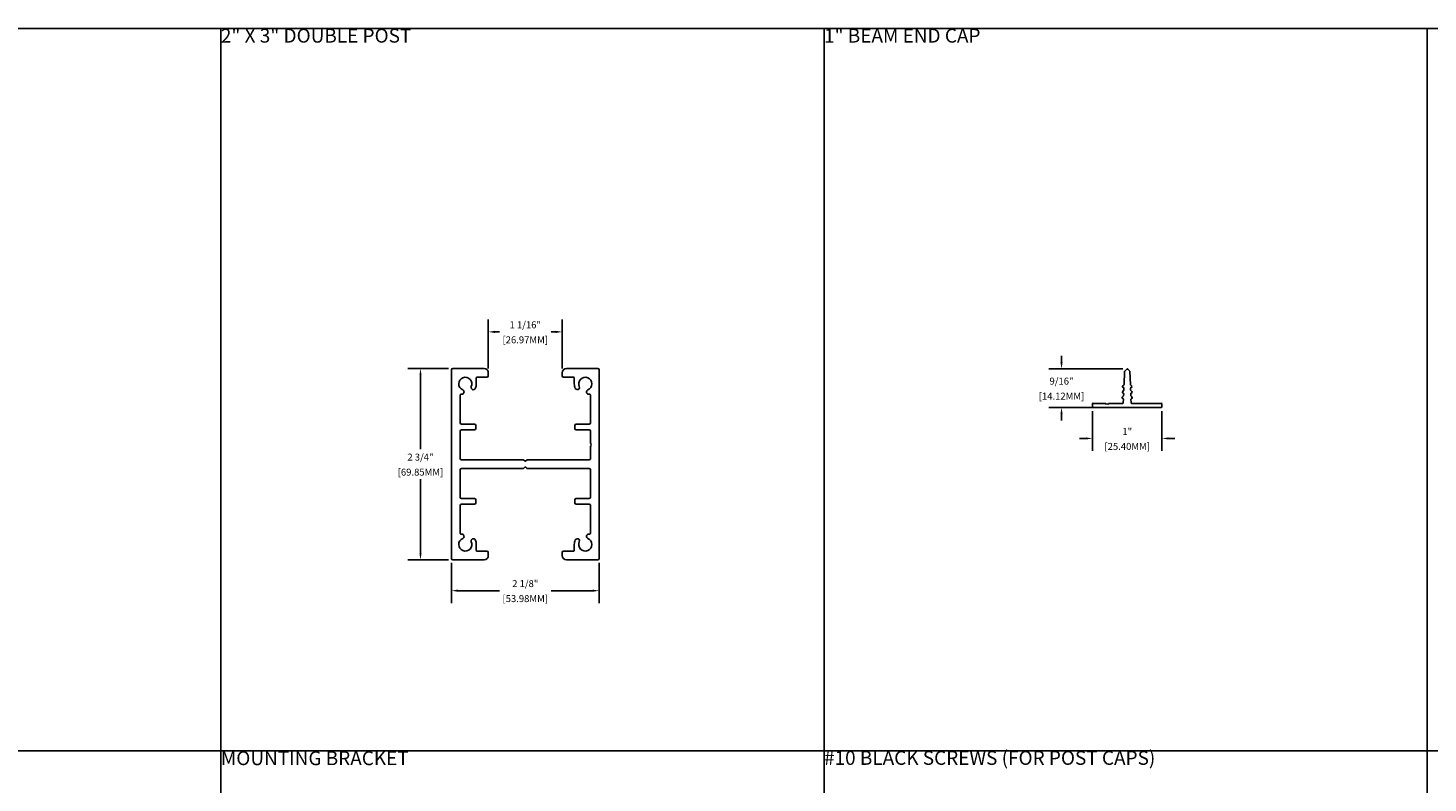
# Model space of a CAD drawing. Units: inches. Extents: x 56.9 to 126.3, y -32.4 to -11.6.
# Drawn here: x 80.1 to 100.3, y -22.4 to -11.6 of the extents above; entities that cross this region are included whole.
import ezdxf

# ---------------------------------------------------------------- set-up
doc = ezdxf.new("R2010")
doc.units = ezdxf.units.IN
doc.header["$MEASUREMENT"] = 0
doc.linetypes.add('SLD-Solid', pattern=[0])
doc.layers.add('Z_DIMS', color=6, linetype='Continuous')
doc.layers.add('Z_PROFILE', color=4, linetype='Continuous')
doc.styles.get("Standard").update_dxf_attribs({"font": 'arial.ttf'})
doc.dimstyles.new('DIMS_PROFILE', dxfattribs={"dimscale": 0, "dimtxt": 0.1, "dimasz": 0.09375, "dimexe": 0.18, "dimexo": 0.0625, "dimgap": 0.05, "dimtad": 0, "dimtih": 1, "dimtoh": 1, "dimdec": 4, "dimzin": 0, "dimdsep": 46, "dimlunit": 4, "dimtxsty": 'Standard', "dimcen": 0, "dimclrt": 256, "dimadec": 0, "dimazin": 0, "dimtfac": 1, "dimtdec": 4, "dimtix": 1, "dimtofl": 0, "dimtmove": 1, "dimatfit": 0, "dimldrblk": 'OBLIQUE', "dimfxl": 1, "dimfrac": 2, "dimtolj": 1, "dimtzin": 0, "dimarcsym": 0})

# ---------------------------------------------------------------- blocks, each defined once
blk = doc.blocks.new('*D34')
at = {"layer": 'Defpoints', "color": 0, "transparency": 16777216}
for p in [(86.243, -16.459), (85.778, -19.209), (86.243, -19.209)]:
    blk.add_point(p, dxfattribs=at)
at = {"layer": 'Z_DIMS', "color": 0, "lineweight": -2, "transparency": 16777216}
for p, q in [((86.18, -16.459), (85.598, -16.459)), ((85.778, -16.553), (85.778, -17.618)), ((85.778, -19.115), (85.778, -18.05)), ((86.18, -19.209), (85.598, -19.209))]:
    blk.add_line(p, q, dxfattribs=at)
at = {"layer": 'Z_DIMS', "color": 0, "transparency": 16777216}
for points in [[(85.763, -16.553), (85.794, -16.553), (85.778, -16.459)], [(85.763, -19.115), (85.794, -19.115), (85.778, -19.209)]]:
    blk.add_solid(points, dxfattribs=at)
at = {"layer": 'Z_DIMS', "transparency": 16777216, "char_height": 0.1, "attachment_point": 5}
for s, insert in [('\\A1;2 3/4"', (85.778, -17.732)), ('\\A1;[69.85MM]', (85.778, -17.948))]:
    blk.add_mtext(s, dxfattribs=dict(at, insert=insert))
blk = doc.blocks.new('_Oblique')
at = {"color": 0, "linetype": 'ByBlock', "lineweight": -2}
blk.add_line((-0.5, -0.5), (0.5, 0.5), dxfattribs=at)
blk = doc.blocks.new('*D35')
at = {"layer": 'Defpoints', "color": 0, "transparency": 16777216}
for p in [(86.223, -19.189), (88.348, -19.189), (88.348, -19.654)]:
    blk.add_point(p, dxfattribs=at)
at = {"layer": 'Z_DIMS', "color": 0, "lineweight": -2, "transparency": 16777216}
for p, q in [((86.223, -19.251), (86.223, -19.834)), ((88.348, -19.251), (88.348, -19.834)), ((86.316, -19.654), (86.914, -19.654)), ((88.254, -19.654), (87.656, -19.654))]:
    blk.add_line(p, q, dxfattribs=at)
at = {"layer": 'Z_DIMS', "color": 0, "transparency": 16777216}
for points in [[(86.316, -19.638), (86.316, -19.669), (86.223, -19.654)], [(88.254, -19.638), (88.254, -19.669), (88.348, -19.654)]]:
    blk.add_solid(points, dxfattribs=at)
at = {"layer": 'Z_DIMS', "transparency": 16777216, "char_height": 0.1, "attachment_point": 5}
for s, insert in [('\\A1;2 1/8"', (87.285, -19.552)), ('\\A1;[53.98MM]', (87.285, -19.768))]:
    blk.add_mtext(s, dxfattribs=dict(at, insert=insert))
blk = doc.blocks.new('*D36')
at = {"layer": 'Defpoints', "color": 0, "transparency": 16777216}
for p in [(95.441, -17.009), (96.441, -17.009), (96.441, -17.464)]:
    blk.add_point(p, dxfattribs=at)
at = {"layer": 'Z_DIMS', "color": 0, "lineweight": -2, "transparency": 16777216}
for p, q in [((95.441, -17.071), (95.441, -17.644)), ((96.441, -17.071), (96.441, -17.644)), ((95.347, -17.464), (95.253, -17.464)), ((96.534, -17.464), (96.628, -17.464))]:
    blk.add_line(p, q, dxfattribs=at)
at = {"layer": 'Z_DIMS', "color": 0, "transparency": 16777216}
for points in [[(95.347, -17.448), (95.347, -17.479), (95.441, -17.464)], [(96.534, -17.448), (96.534, -17.479), (96.441, -17.464)]]:
    blk.add_solid(points, dxfattribs=at)
at = {"layer": 'Z_DIMS', "transparency": 16777216, "char_height": 0.1, "attachment_point": 5}
for s, insert in [('\\A1;1"', (95.941, -17.364)), ('\\A1;[25.40MM]', (95.941, -17.578))]:
    blk.add_mtext(s, dxfattribs=dict(at, insert=insert))
blk = doc.blocks.new('*D37')
at = {"layer": 'Defpoints', "color": 0, "transparency": 16777216}
for p in [(94.996, -16.463), (95.941, -16.463), (95.941, -17.019)]:
    blk.add_point(p, dxfattribs=at)
at = {"layer": 'Z_DIMS', "color": 0, "lineweight": -2, "transparency": 16777216}
for p, q in [((94.996, -16.369), (94.996, -16.275)), ((95.878, -16.463), (94.816, -16.463)), ((95.878, -17.019), (94.816, -17.019)), ((94.996, -17.112), (94.996, -17.206))]:
    blk.add_line(p, q, dxfattribs=at)
at = {"layer": 'Z_DIMS', "color": 0, "transparency": 16777216}
for points in [[(94.981, -16.369), (95.012, -16.369), (94.996, -16.463)], [(94.981, -17.112), (95.012, -17.112), (94.996, -17.019)]]:
    blk.add_solid(points, dxfattribs=at)
at = {"layer": 'Z_DIMS', "transparency": 16777216, "char_height": 0.1, "attachment_point": 5}
for s, insert in [('\\A1;9/16"', (94.996, -16.639)), ('\\A1;[14.12MM]', (94.996, -16.855))]:
    blk.add_mtext(s, dxfattribs=dict(at, insert=insert))
blk = doc.blocks.new('*D52')
at = {"layer": 'Defpoints', "color": 0, "transparency": 16777216}
for p in [(87.816, -15.931), (86.754, -16.519), (87.816, -16.519)]:
    blk.add_point(p, dxfattribs=at)
at = {"layer": 'Z_DIMS', "color": 0, "lineweight": -2, "transparency": 16777216}
for p, q in [((86.754, -16.456), (86.754, -15.751)), ((87.816, -16.456), (87.816, -15.751)), ((86.848, -15.931), (86.914, -15.931)), ((87.722, -15.931), (87.656, -15.931))]:
    blk.add_line(p, q, dxfattribs=at)
at = {"layer": 'Z_DIMS', "color": 0, "transparency": 16777216}
for points in [[(86.848, -15.915), (86.848, -15.947), (86.754, -15.931)], [(87.722, -15.915), (87.722, -15.947), (87.816, -15.931)]]:
    blk.add_solid(points, dxfattribs=at)
at = {"layer": 'Z_DIMS', "transparency": 16777216, "char_height": 0.1, "attachment_point": 5}
for s, insert in [('\\A1;1 1/16"', (87.285, -15.829)), ('\\A1;[26.97MM]', (87.285, -16.045))]:
    blk.add_mtext(s, dxfattribs=dict(at, insert=insert))
blk = doc.blocks.new('DOUBLE POST')
at = {"layer": 'Z_PROFILE', "linetype": 'SLD-Solid', "lineweight": 25}
for p, q in [((86.223, -16.479), (86.223, -19.189)), ((86.694, -16.459), (86.243, -16.459)), ((88.328, -16.459), (87.876, -16.459)), ((88.348, -19.189), (88.348, -16.479)), ((86.58, -16.679), (86.58, -16.594)), ((86.59, -16.584), (86.734, -16.584)), ((86.754, -16.564), (86.754, -16.519)), ((87.816, -16.519), (87.816, -16.564)), ((87.836, -16.584), (87.98, -16.584)), ((87.99, -16.594), (87.99, -16.679)), ((86.348, -17.239), (86.348, -16.846)), ((88.223, -16.846), (88.223, -17.239)), ((86.553, -17.259), (86.368, -17.259)), ((86.573, -17.319), (86.573, -17.279)), ((87.998, -17.279), (87.998, -17.319)), ((88.203, -17.259), (88.018, -17.259)), ((86.348, -17.751), (86.348, -17.359)), ((86.368, -17.339), (86.553, -17.339)), ((88.018, -17.339), (88.203, -17.339)), ((88.223, -17.359), (88.223, -17.536)), ((88.223, -17.536), (88.239, -17.546)), ((88.239, -17.546), (88.223, -17.555)), ((88.223, -17.555), (88.239, -17.564)), ((88.239, -17.564), (88.223, -17.574)), ((88.223, -17.574), (88.223, -17.751)), ((86.348, -18.309), (86.348, -17.916)), ((87.257, -17.771), (86.368, -17.771)), ((86.368, -17.896), (87.257, -17.896)), ((87.278, -17.788), (87.264, -17.774)), ((87.264, -17.893), (87.278, -17.879)), ((87.306, -17.774), (87.292, -17.788)), ((87.292, -17.879), (87.306, -17.893)), ((88.203, -17.771), (87.313, -17.771)), ((87.313, -17.896), (88.203, -17.896)), ((88.223, -17.916), (88.223, -18.309)), ((86.348, -18.822), (86.348, -18.429)), ((86.553, -18.329), (86.368, -18.329)), ((86.368, -18.409), (86.553, -18.409)), ((86.573, -18.389), (86.573, -18.349)), ((87.998, -18.349), (87.998, -18.389)), ((88.203, -18.329), (88.018, -18.329)), ((88.018, -18.409), (88.203, -18.409)), ((88.223, -18.429), (88.223, -18.822)), ((86.58, -19.074), (86.58, -18.989)), ((86.734, -19.084), (86.59, -19.084)), ((86.754, -19.149), (86.754, -19.104)), ((87.816, -19.104), (87.816, -19.149)), ((87.98, -19.084), (87.836, -19.084)), ((87.99, -18.989), (87.99, -19.074)), ((86.243, -19.209), (86.694, -19.209)), ((87.876, -19.209), (88.328, -19.209))]:
    blk.add_line(p, q, dxfattribs=at)
for centre, radius, start, end in [((86.243, -16.479), 0.02, 90, 180), ((86.694, -16.519), 0.06, 0, 90), ((87.876, -16.519), 0.06, 90, 180), ((88.328, -16.479), 0.02, 0, 90), ((86.423, -16.679), 0.095, 335.6622, 247), ((86.423, -16.679), 0.158, 335.6622, 0), ((86.59, -16.594), 0.00984, 90, 180), ((86.734, -16.564), 0.02, 270, 0), ((87.836, -16.564), 0.02, 180, 270), ((87.98, -16.594), 0.00984, 0, 90), ((88.148, -16.679), 0.158, 180, 204.3378), ((88.148, -16.679), 0.095, 293, 204.3378), ((86.368, -16.846), 0.02, 83.6479, 180), ((86.373, -16.795), 0.0313, 263.6479, 67), ((86.538, -16.731), 0.0313, 155.6622, 335.6622), ((88.033, -16.731), 0.0313, 204.3378, 24.3378), ((88.197, -16.795), 0.0313, 113, 276.3521), ((88.203, -16.846), 0.02, 0, 96.3521), ((86.368, -17.239), 0.02, 180, 270), ((86.553, -17.279), 0.02, 0, 90), ((88.018, -17.279), 0.02, 90, 180), ((88.203, -17.239), 0.02, 270, 0), ((86.368, -17.359), 0.02, 90, 180), ((86.553, -17.319), 0.02, 270, 0), ((88.018, -17.319), 0.02, 180, 270), ((88.203, -17.359), 0.02, 0, 90), ((86.368, -17.751), 0.02, 180, 270), ((86.368, -17.916), 0.02, 90, 180), ((87.257, -17.781), 0.00984, 45, 90), ((87.257, -17.886), 0.00984, 270, 315), ((87.285, -17.781), 0.01, 225, 315), ((87.285, -17.886), 0.01, 45, 135), ((87.313, -17.781), 0.00984, 90, 135), ((87.313, -17.886), 0.00984, 225, 270), ((88.203, -17.751), 0.02, 270, 0), ((88.203, -17.916), 0.02, 0, 90), ((86.368, -18.309), 0.02, 180, 270), ((88.203, -18.309), 0.02, 270, 0), ((86.368, -18.429), 0.02, 90, 180), ((86.553, -18.349), 0.02, 0, 90), ((86.553, -18.389), 0.02, 270, 0), ((88.018, -18.349), 0.02, 90, 180), ((88.018, -18.389), 0.02, 180, 270), ((88.203, -18.429), 0.02, 0, 90), ((86.423, -18.989), 0.095, 113, 24.3378), ((86.368, -18.822), 0.02, 180, 276.3521), ((86.373, -18.873), 0.0313, 293, 96.3521), ((86.538, -18.937), 0.0313, 24.3378, 204.3378), ((88.033, -18.937), 0.0313, 335.6622, 155.6622), ((88.148, -18.989), 0.095, 155.6622, 67), ((88.197, -18.873), 0.0313, 83.6479, 247), ((88.203, -18.822), 0.02, 263.6479, 0), ((86.423, -18.989), 0.158, 0, 24.3378), ((86.59, -19.074), 0.00984, 180, 270), ((86.734, -19.104), 0.02, 0, 90), ((87.836, -19.104), 0.02, 90, 180), ((87.98, -19.074), 0.00984, 270, 0), ((88.148, -18.989), 0.158, 155.6622, 180), ((86.243, -19.189), 0.02, 180, 270), ((86.694, -19.149), 0.06, 270, 0), ((87.876, -19.149), 0.06, 180, 270), ((88.328, -19.189), 0.02, 270, 0)]:
    blk.add_arc(centre, radius, start, end, dxfattribs=at)
blk = doc.blocks.new('END CAP')
at = {"layer": 'Z_PROFILE', "linetype": 'SLD-Solid', "lineweight": 25}
for p, q in [((95.902, -16.501), (95.895, -16.689)), ((95.934, -16.466), (95.905, -16.495)), ((95.977, -16.495), (95.948, -16.466)), ((95.986, -16.689), (95.98, -16.501)), ((95.887, -16.9), (95.885, -16.949)), ((95.89, -16.821), (95.889, -16.846)), ((95.893, -16.742), (95.892, -16.767)), ((95.989, -16.767), (95.988, -16.742)), ((95.992, -16.846), (95.991, -16.821)), ((95.997, -16.949), (95.995, -16.9)), ((95.441, -16.968), (95.441, -17.009)), ((95.634, -16.959), (95.451, -16.959)), ((95.451, -17.019), (96.431, -17.019)), ((95.643, -16.975), (95.634, -16.959)), ((95.652, -16.959), (95.643, -16.975)), ((95.662, -16.975), (95.652, -16.959)), ((95.671, -16.959), (95.662, -16.975)), ((95.875, -16.959), (95.671, -16.959)), ((96.431, -16.959), (96.006, -16.959)), ((96.441, -17.009), (96.441, -16.968))]:
    blk.add_line(p, q, dxfattribs=at)
for centre, radius, start, end in [((95.912, -16.502), 0.00984, 135, 178), ((95.941, -16.473), 0.00984, 45, 135), ((95.97, -16.502), 0.00984, 2, 45), ((95.904, -16.723), 0.0295, 118, 178), ((95.885, -16.688), 0.00984, 298, 358), ((95.996, -16.688), 0.00984, 182, 242), ((95.978, -16.723), 0.0295, 2, 62), ((95.897, -16.881), 0.0295, 116.9756, 178), ((95.877, -16.88), 0.00984, 178, 268), ((95.901, -16.802), 0.0295, 116.9718, 178), ((95.881, -16.801), 0.00984, 178, 268), ((95.884, -16.722), 0.00984, 178, 268), ((95.877, -16.9), 0.00984, 358, 88), ((95.88, -16.821), 0.00984, 358, 88), ((95.884, -16.742), 0.00984, 358, 88), ((95.879, -16.846), 0.00984, 296.9756, 358), ((95.883, -16.767), 0.00984, 296.9718, 358), ((95.998, -16.742), 0.00984, 92, 182), ((95.999, -16.767), 0.00984, 182, 243.0282), ((96.001, -16.821), 0.00984, 92, 182), ((96.002, -16.846), 0.00984, 182, 243.0244), ((95.981, -16.802), 0.0295, 2, 63.0282), ((96.005, -16.9), 0.00984, 92, 182), ((95.997, -16.722), 0.00984, 272, 2), ((95.984, -16.881), 0.0295, 2, 63.0244), ((96.001, -16.801), 0.00984, 272, 2), ((96.004, -16.88), 0.00984, 272, 2), ((95.451, -16.968), 0.00984, 90, 180), ((95.451, -17.009), 0.00984, 180, 270), ((95.875, -16.949), 0.00984, 270, 358), ((96.006, -16.949), 0.00984, 182, 270), ((96.431, -16.968), 0.00984, 0, 90), ((96.431, -17.009), 0.00984, 270, 0)]:
    blk.add_arc(centre, radius, start, end, dxfattribs=at)
at = {"layer": 'Z_PROFILE'}
blk.add_point((95.941, -16.463), dxfattribs=at)

msp = doc.modelspace()

# ---------------------------------------------------------------- linework, layer by layer
at = {"layer": 'Z_DIMS'}
for points in [[(74.23509, -11.56528), (82.90808, -11.56528), (82.90808, -21.95896), (74.23509, -21.95896)], [(82.90808, -11.56528), (91.58107, -11.56528), (91.58107, -21.95896), (82.90808, -21.95896)], [(91.58107, -11.56528), (100.25406, -11.56528), (100.25406, -21.95896), (91.58107, -21.95896)], [(100.25406, -11.56528), (108.92705, -11.56528), (108.92705, -21.95896), (100.25406, -21.95896)], [(74.23509, -21.95896), (82.90808, -21.95896), (82.90808, -32.35264), (74.23509, -32.35264)], [(82.90808, -21.95896), (91.58107, -21.95896), (91.58107, -32.35264), (82.90808, -32.35264)], [(91.58107, -21.95896), (100.25406, -21.95896), (100.25406, -32.35264), (91.58107, -32.35264)]]:
    msp.add_lwpolyline(points, close=True, dxfattribs=at)

# ---------------------------------------------------------------- block references
at = {"layer": 'Z_PROFILE'}
for name in ['DOUBLE POST', 'END CAP']:
    msp.add_blockref(name, (0, 0), dxfattribs=at)

# ---------------------------------------------------------------- texts
at = {"layer": 'Z_DIMS', "char_height": 0.2, "attachment_point": 1}
for s, insert, width in [('\\pxt5;2" X 3" DOUBLE POST', (82.90808, -11.56982), 4.3666678), ('\\pxt5;1" BEAM END CAP', (91.58107, -11.56982), 4.3666678), ('#10 BLACK SCREWS (FOR POST CAPS)', (91.58107, -21.95896), 8.6729895), ('\\pxt5;MOUNTING BRACKET', (82.90808, -21.9635), 4.3666678)]:
    msp.add_mtext(s, dxfattribs=dict(at, insert=insert, width=width))

# ---------------------------------------------------------------- dimensions: what is measured, and where the dimension line sits
at = {"layer": 'Z_DIMS'}
for base, p1, p2, picture, middle in [((87.81604, -15.9311), (86.75404, -16.51878), (87.81604, -16.51878), '*D52', (87.28504, -15.9311)), ((96.44071, -17.46371), (95.44071, -17.0088), (96.44071, -17.0088), '*D36', (95.94071, -17.46371)), ((88.34754, -19.65385), (86.22254, -19.18878), (88.34754, -19.18878), '*D35', (87.28504, -19.65385))]:
    dim = msp.add_linear_dim(base=base, p1=p1, p2=p2, dimstyle='DIMS_PROFILE', override={"dimpost": '\\X'}, dxfattribs=at)
    dim.commit()
    dim.dimension.update_dxf_attribs({"geometry": picture, "text_midpoint": middle})
for base, p1, p2, picture, middle in [((94.99639, -16.46272), (95.94071, -17.01864), (95.94071, -16.46272), '*D37', (94.99639, -16.74068)), ((85.77821, -19.20878), (86.24254, -16.45878), (86.24254, -19.20878), '*D34', (85.77821, -17.83378))]:
    dim = msp.add_linear_dim(base=base, p1=p1, p2=p2, angle=90, dimstyle='DIMS_PROFILE', override={"dimpost": '\\X'}, dxfattribs=at)
    dim.commit()
    dim.dimension.update_dxf_attribs({"geometry": picture, "text_midpoint": middle})

doc.saveas('drawing.dxf')
